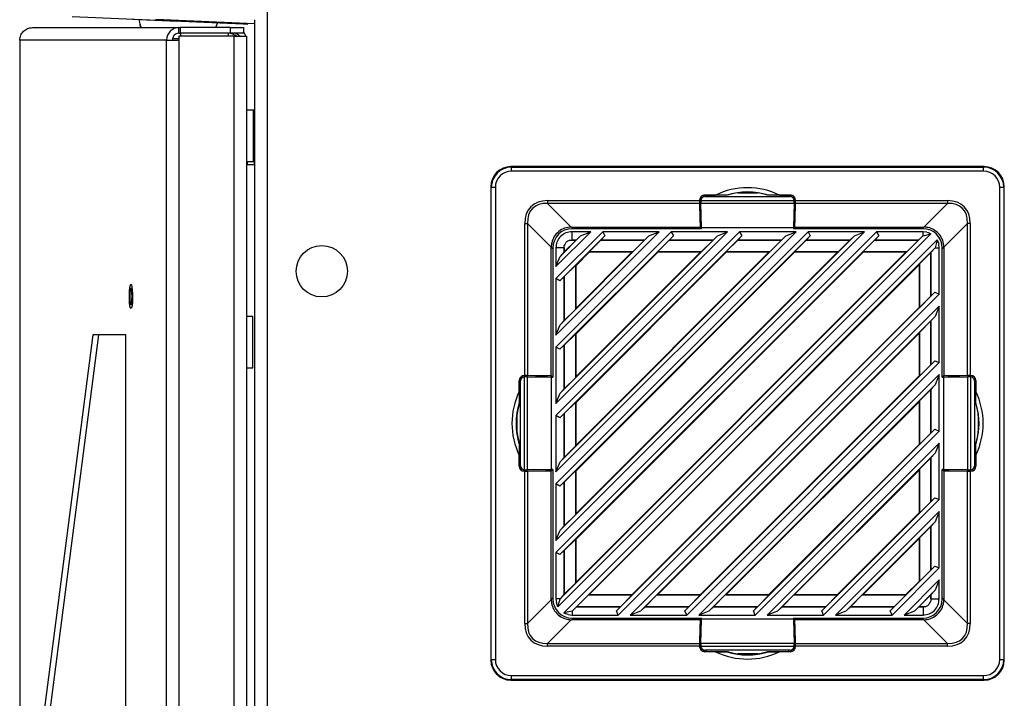
# Model space of a CAD drawing. Units: inches. Extents: x 4 to 268, y 4 to 172.
# Drawn here: x 151 to 161, y 103 to 109 of the extents above; entities that cross this region are included whole.
import ezdxf

# ---------------------------------------------------------------- set-up
doc = ezdxf.new("R2010")
doc.units = ezdxf.units.IN
doc.header["$LTSCALE"] = 16
doc.header["$MEASUREMENT"] = 0

msp = doc.modelspace()

# ---------------------------------------------------------------- linework, layer by layer
for p, q in [((153.3719, 111.9867), (153.3719, 44.4867)), ((153.1384, 109.3945), (151.4732, 109.4672)), ((152.1234, 109.4378), (151.9985, 109.4433)), ((152.1227, 109.4379), (152.1308, 109.3974)), ((152.1234, 109.4378), (152.1234, 109.4388)), ((152.498, 109.4215), (152.1234, 109.4378)), ((152.1234, 109.4378), (152.1315, 109.3975)), ((153.2508, 109.3996), (152.2891, 109.4416)), ((153.2508, 109.439), (153.2508, 109.3996)), ((151.0843, 109.3619), (152.5129, 109.3619)), ((152.1308, 109.3974), (152.1315, 109.3975)), ((152.498, 109.4215), (152.4981, 109.4225)), ((152.5108, 109.4209), (152.5109, 109.4219)), ((152.5129, 109.3068), (152.5129, 109.3619)), ((152.5129, 109.3619), (152.5249, 109.3619)), ((152.5249, 109.3619), (152.5249, 109.3068)), ((153.0168, 109.3619), (152.5249, 109.3619)), ((152.8733, 109.3619), (152.8856, 109.3979)), ((152.874, 109.3619), (152.8863, 109.3977)), ((152.8856, 109.3979), (152.8878, 109.4055)), ((152.8863, 109.3977), (152.8856, 109.3979)), ((152.8885, 109.4054), (152.8863, 109.3977)), ((153.0168, 109.3068), (153.0168, 109.3619)), ((153.0168, 109.3619), (153.1418, 109.3619)), ((153.1388, 109.4045), (153.1384, 109.3945)), ((153.1774, 109.3928), (153.1384, 109.3945)), ((153.1418, 109.3619), (153.1418, 109.3068)), ((153.1779, 109.4028), (153.1774, 109.3928)), ((153.2508, 109.3996), (153.2508, 44.4867)), ((152.5129, 109.2517), (152.4484, 109.2517)), ((152.5129, 109.3068), (152.5249, 109.3068)), ((152.5129, 109.2768), (152.5129, 109.2408)), ((153.0507, 109.2768), (152.5129, 109.2768)), ((153.0168, 109.3068), (152.5249, 109.3068)), ((152.5319, 109.2768), (152.5319, 109.3068)), ((152.9956, 109.2768), (152.9956, 109.3068)), ((153.1418, 109.3068), (153.0168, 109.3068)), ((153.0507, 47.197), (153.0507, 109.2768)), ((153.0507, 109.2768), (153.1718, 109.2768)), ((153.1718, 109.2768), (153.1718, 47.197)), ((150.9605, 109.2408), (150.9605, 47.233)), ((150.9616, 109.2408), (150.9605, 109.2408)), ((150.9616, 109.2408), (150.9616, 47.233)), ((152.3929, 109.2408), (150.9616, 109.2408)), ((152.3929, 109.2408), (152.5129, 109.2408)), ((152.3929, 47.233), (152.3929, 109.2408)), ((152.5129, 109.2408), (152.5129, 47.233)), ((153.2417, 108.5558), (153.1718, 108.5558)), ((153.2508, 108.5558), (153.2417, 108.5558)), ((153.2417, 108.5558), (153.2417, 108.0558)), ((153.2417, 108.3058), (153.2417, 108.5558)), ((153.2417, 108.0558), (153.2417, 108.3058)), ((153.1718, 108.0558), (153.2417, 108.0558)), ((153.1792, 108.0558), (153.1792, 108.0258)), ((153.1792, 108.0258), (153.2482, 108.0258)), ((153.2417, 108.0558), (153.2508, 108.0558)), ((153.2482, 108.0558), (153.2482, 108.0258)), ((155.7501, 108.0065), (155.7553, 108.0013)), ((160.3636, 108.0065), (155.7501, 108.0065)), ((155.7553, 107.962), (155.7553, 108.0013)), ((155.7553, 108.0013), (160.3584, 108.0013)), ((160.3584, 108.0013), (160.3636, 108.0065)), ((160.3584, 107.962), (160.3584, 108.0013)), ((160.3584, 107.962), (155.7553, 107.962)), ((155.5586, 107.8047), (155.5534, 107.8099)), ((155.5534, 107.8099), (155.5534, 103.1963)), ((160.5603, 107.8099), (160.555, 107.8047)), ((160.5603, 103.1963), (160.5603, 107.8099)), ((155.5586, 107.8047), (155.598, 107.8047)), ((155.5586, 103.2016), (155.5586, 107.8047)), ((155.598, 107.8047), (155.598, 103.2016)), ((157.6309, 107.7266), (157.6303, 107.7271)), ((157.6303, 107.7133), (157.6303, 107.7271)), ((157.6309, 107.7134), (157.6309, 107.7266)), ((157.6393, 107.729), (157.7455, 107.729)), ((157.6393, 107.729), (157.6407, 107.7276)), ((157.8586, 107.7276), (157.6407, 107.7276)), ((157.642, 107.7151), (158.4716, 107.7151)), ((157.8536, 107.7286), (157.7455, 107.729)), ((157.8586, 107.7276), (157.8536, 107.7286)), ((157.961, 107.7506), (158.1527, 107.7506)), ((158.2601, 107.7286), (158.2551, 107.7276)), ((158.473, 107.7276), (158.2551, 107.7276)), ((158.3682, 107.729), (158.2601, 107.7286)), ((158.3682, 107.729), (158.4744, 107.729)), ((158.473, 107.7276), (158.4744, 107.729)), ((158.4833, 107.7271), (158.4828, 107.7266)), ((158.4828, 107.7134), (158.4828, 107.7266)), ((158.4833, 107.7271), (158.4833, 107.7133)), ((160.5157, 103.2016), (160.5157, 107.8047)), ((160.5157, 107.8047), (160.555, 107.8047)), ((160.555, 107.8047), (160.555, 103.2016)), ((156.1074, 107.6753), (157.5901, 107.6753)), ((156.1074, 107.6753), (156.1074, 107.6474)), ((157.5903, 107.6474), (156.1074, 107.6474)), ((156.1074, 107.6474), (156.3374, 107.4174)), ((157.5901, 107.6798), (157.5901, 107.6753)), ((157.591, 107.6789), (157.5901, 107.6798)), ((157.5903, 107.6474), (157.5943, 107.4174)), ((157.591, 107.6794), (157.6028, 107.6794)), ((157.5947, 107.4657), (157.591, 107.6789)), ((157.6027, 107.6769), (158.511, 107.6769)), ((157.6027, 107.6769), (157.6027, 107.6757)), ((157.6029, 107.649), (158.5108, 107.649)), ((157.6072, 107.4131), (157.6029, 107.649)), ((158.5108, 107.649), (158.5065, 107.4131)), ((158.5227, 107.6794), (158.5108, 107.6794)), ((158.511, 107.6757), (158.511, 107.6769)), ((158.5227, 107.6789), (158.519, 107.4657)), ((158.5193, 107.4174), (158.5234, 107.6474)), ((158.5236, 107.6798), (158.5227, 107.6789)), ((160.0063, 107.6474), (158.5234, 107.6474)), ((158.5236, 107.6753), (158.5236, 107.6798)), ((158.5236, 107.6753), (160.0063, 107.6753)), ((159.7763, 107.4174), (160.0063, 107.6474)), ((160.0063, 107.6753), (160.0063, 107.6474)), ((155.8847, 105.9698), (155.8847, 107.4526)), ((155.8847, 107.4526), (155.9125, 107.4526)), ((155.9125, 107.4526), (155.9125, 105.9696)), ((156.1426, 107.2225), (155.9125, 107.4526)), ((157.6018, 107.448), (157.5947, 107.4657)), ((157.5947, 107.4657), (157.6062, 107.4657)), ((157.6018, 107.4011), (157.6018, 107.448)), ((157.6018, 107.448), (157.6065, 107.448)), ((158.5119, 107.448), (158.5071, 107.448)), ((158.519, 107.4657), (158.5075, 107.4657)), ((158.519, 107.4657), (158.5119, 107.448)), ((158.5119, 107.448), (158.5119, 107.4011)), ((160.2012, 107.4526), (159.9711, 107.2225)), ((160.229, 107.4526), (160.2012, 107.4526)), ((160.2012, 105.9696), (160.2012, 107.4526)), ((160.229, 107.4526), (160.229, 105.9698)), ((156.5279, 107.3715), (156.1884, 107.0321)), ((156.1884, 104.2449), (159.3151, 107.3715)), ((156.1884, 104.9124), (158.6475, 107.3715)), ((159.1979, 107.3715), (156.1884, 104.362)), ((156.1884, 105.5799), (157.98, 107.3715)), ((158.5304, 107.3715), (156.1884, 105.0296)), ((156.1884, 106.2474), (157.3125, 107.3715)), ((157.8629, 107.3715), (156.1884, 105.6971)), ((156.1884, 106.9149), (156.645, 107.3715)), ((157.1954, 107.3715), (156.1884, 106.3646)), ((159.8452, 107.3513), (156.2086, 103.7147)), ((159.3364, 107.3322), (156.2277, 104.2235)), ((158.6689, 107.3322), (156.2277, 104.891)), ((158.0014, 107.3322), (156.2277, 105.5585)), ((157.3339, 107.3322), (156.2277, 106.2261)), ((156.6664, 107.3322), (156.2277, 106.8936)), ((156.2296, 103.7939), (159.766, 107.3304)), ((156.2296, 104.4614), (159.0985, 107.3304)), ((156.2296, 105.1289), (158.431, 107.3304)), ((156.2296, 105.7965), (157.7635, 107.3304)), ((156.2296, 106.464), (157.096, 107.3304)), ((156.2296, 107.1315), (156.4285, 107.3304)), ((156.3392, 107.4174), (157.5943, 107.4174)), ((156.3392, 107.4174), (156.3555, 107.4011)), ((157.6072, 107.4011), (156.3457, 107.4011)), ((156.5279, 107.3715), (156.3457, 107.3715)), ((156.3457, 107.2898), (156.3457, 107.3715)), ((156.3854, 107.2898), (156.4285, 107.3304)), ((156.4285, 107.3304), (156.5279, 107.3715)), ((156.6664, 107.3322), (156.6266, 107.2898)), ((157.1954, 107.3715), (156.645, 107.3715)), ((156.645, 107.3715), (156.6664, 107.3322)), ((157.0529, 107.2898), (157.096, 107.3304)), ((157.096, 107.3304), (157.1954, 107.3715)), ((157.3339, 107.3322), (157.2941, 107.2898)), ((157.8629, 107.3715), (157.3125, 107.3715)), ((157.3125, 107.3715), (157.3339, 107.3322)), ((157.5943, 107.4174), (157.6009, 107.4011)), ((157.6072, 107.4131), (158.5065, 107.4131)), ((157.6072, 107.4011), (157.6072, 107.4131)), ((157.7204, 107.2898), (157.7635, 107.3304)), ((157.7635, 107.3304), (157.8629, 107.3715)), ((158.0014, 107.3322), (157.9616, 107.2898)), ((158.5304, 107.3715), (157.98, 107.3715)), ((157.98, 107.3715), (158.0014, 107.3322)), ((158.3879, 107.2898), (158.431, 107.3304)), ((158.431, 107.3304), (158.5304, 107.3715)), ((158.5065, 107.4131), (158.5065, 107.4011)), ((159.768, 107.4011), (158.5065, 107.4011)), ((158.5128, 107.4011), (158.5193, 107.4174)), ((158.5193, 107.4174), (159.7745, 107.4174)), ((158.6689, 107.3322), (158.6291, 107.2898)), ((159.1979, 107.3715), (158.6475, 107.3715)), ((158.6475, 107.3715), (158.6689, 107.3322)), ((159.0554, 107.2898), (159.0985, 107.3304)), ((159.0985, 107.3304), (159.1979, 107.3715)), ((159.3364, 107.3322), (159.2966, 107.2898)), ((159.768, 107.3715), (159.3151, 107.3715)), ((159.3151, 107.3715), (159.3364, 107.3322)), ((159.7229, 107.2898), (159.766, 107.3304)), ((159.7581, 107.4011), (159.7745, 107.4174)), ((159.766, 107.3304), (159.768, 107.3312)), ((159.8052, 107.3671), (159.768, 107.3715)), ((159.768, 107.3312), (159.768, 107.3715)), ((159.768, 107.3312), (159.8452, 107.3513)), ((156.2668, 103.6558), (159.9041, 107.2931)), ((156.2701, 107.2142), (156.2703, 107.2362)), ((156.3855, 107.2897), (156.2703, 107.1745)), ((156.2703, 107.1745), (156.2703, 107.2362)), ((156.3237, 107.2897), (156.3457, 107.2898)), ((156.3237, 107.2897), (156.3855, 107.2897)), ((156.3854, 107.2898), (156.3457, 107.2898)), ((156.3855, 107.2897), (156.3854, 107.2898)), ((156.515, 107.1784), (156.6263, 107.2897)), ((156.6266, 107.2898), (156.6263, 107.2897)), ((156.6263, 107.2897), (157.053, 107.2897)), ((157.0529, 107.2898), (156.6266, 107.2898)), ((157.053, 107.2897), (156.9417, 107.1784)), ((157.053, 107.2897), (157.0529, 107.2898)), ((157.1826, 107.1784), (157.2938, 107.2897)), ((157.2941, 107.2898), (157.2938, 107.2897)), ((157.2938, 107.2897), (157.7205, 107.2897)), ((157.7204, 107.2898), (157.2941, 107.2898)), ((157.7205, 107.2897), (157.6092, 107.1784)), ((157.7205, 107.2897), (157.7204, 107.2898)), ((157.8501, 107.1784), (157.9613, 107.2897)), ((157.9616, 107.2898), (157.9613, 107.2897)), ((157.9613, 107.2897), (158.388, 107.2897)), ((158.3879, 107.2898), (157.9616, 107.2898)), ((158.388, 107.2897), (158.2767, 107.1784)), ((158.388, 107.2897), (158.3879, 107.2898)), ((158.5176, 107.1784), (158.6288, 107.2897)), ((158.6291, 107.2898), (158.6288, 107.2897)), ((158.6288, 107.2897), (159.0555, 107.2897)), ((159.0554, 107.2898), (158.6291, 107.2898)), ((159.0555, 107.2897), (158.9443, 107.1784)), ((159.0555, 107.2897), (159.0554, 107.2898)), ((159.1851, 107.1784), (159.2963, 107.2897)), ((159.2966, 107.2898), (159.2963, 107.2897)), ((159.2963, 107.2897), (159.723, 107.2897)), ((159.7229, 107.2898), (159.2966, 107.2898)), ((159.723, 107.2897), (159.6118, 107.1784)), ((159.723, 107.2897), (159.7229, 107.2898)), ((159.9041, 107.2931), (159.886, 107.2142)), ((159.9253, 107.2142), (159.9208, 107.2515)), ((156.1425, 105.9656), (156.1425, 107.2207)), ((156.1589, 107.2044), (156.1425, 107.2207)), ((156.1589, 107.2142), (156.1589, 105.9528)), ((156.1884, 107.2142), (156.1884, 107.0321)), ((156.2701, 107.2142), (156.1884, 107.2142)), ((156.2701, 107.1745), (156.2296, 107.1315)), ((156.2701, 107.2142), (156.2701, 107.1745)), ((156.2701, 107.1745), (156.2703, 107.1745)), ((159.886, 107.2142), (156.3457, 103.674)), ((156.3849, 104.3734), (159.1865, 107.175)), ((156.3849, 105.7085), (157.8515, 107.175)), ((156.3849, 105.041), (158.519, 107.175)), ((156.3849, 106.376), (157.184, 107.175)), ((156.3849, 107.0435), (156.5165, 107.175)), ((156.3849, 103.9565), (159.6035, 107.175)), ((156.3849, 104.624), (158.936, 107.175)), ((156.3849, 105.2915), (158.2684, 107.175)), ((156.3849, 105.959), (157.6009, 107.175)), ((156.3849, 106.6265), (156.9334, 107.175)), ((156.5165, 107.175), (156.515, 107.1784)), ((156.515, 107.1784), (156.9417, 107.1784)), ((156.5165, 107.175), (156.9334, 107.175)), ((156.9417, 107.1784), (156.9334, 107.175)), ((157.184, 107.175), (157.1826, 107.1784)), ((157.1826, 107.1784), (157.6092, 107.1784)), ((157.184, 107.175), (157.6009, 107.175)), ((157.6092, 107.1784), (157.6009, 107.175)), ((157.8515, 107.175), (157.8501, 107.1784)), ((157.8501, 107.1784), (158.2767, 107.1784)), ((157.8515, 107.175), (158.2684, 107.175)), ((158.2767, 107.1784), (158.2684, 107.175)), ((158.519, 107.175), (158.5176, 107.1784)), ((158.5176, 107.1784), (158.9443, 107.1784)), ((158.519, 107.175), (158.936, 107.175)), ((158.9443, 107.1784), (158.936, 107.175)), ((159.1865, 107.175), (159.1851, 107.1784)), ((159.1851, 107.1784), (159.6118, 107.1784)), ((159.1865, 107.175), (159.6035, 107.175)), ((159.6118, 107.1784), (159.6035, 107.175)), ((159.7322, 107.058), (159.8434, 107.1693)), ((159.8435, 107.1692), (159.8434, 107.1693)), ((159.8434, 107.1693), (159.8434, 106.7426)), ((159.886, 107.2142), (159.8435, 107.1692)), ((159.8435, 106.7429), (159.8435, 107.1692)), ((159.886, 107.2142), (159.9253, 107.2142)), ((159.886, 107.2142), (159.886, 107.2142)), ((159.9253, 106.7639), (159.9253, 107.2142)), ((159.9711, 107.2207), (159.9548, 107.2044)), ((159.9548, 105.9528), (159.9548, 107.2142)), ((159.9711, 107.2207), (159.9711, 105.9656)), ((156.1884, 107.0321), (156.2296, 107.1315)), ((156.2703, 106.9337), (156.3815, 107.0449)), ((156.3815, 107.0449), (156.3849, 107.0435)), ((156.3815, 106.6182), (156.3815, 107.0449)), ((156.3849, 106.6265), (156.3849, 107.0435)), ((156.5102, 103.8312), (159.7287, 107.0497)), ((159.7287, 107.0497), (159.7322, 107.058)), ((159.7287, 107.0497), (159.7287, 106.6328)), ((159.7322, 107.058), (159.7322, 106.6313)), ((156.1884, 106.9149), (156.1884, 106.3646)), ((156.2277, 106.8936), (156.1884, 106.9149)), ((156.2277, 106.8936), (156.2701, 106.9334)), ((156.2703, 106.9337), (156.2701, 106.9334)), ((156.2701, 106.9334), (156.2701, 106.507)), ((156.2703, 106.507), (156.2703, 106.9337)), ((156.779, 103.6758), (159.8841, 106.781)), ((159.9253, 106.7639), (156.796, 103.6347)), ((159.8435, 106.7429), (159.8841, 106.781)), ((159.8841, 106.781), (159.9253, 106.7639)), ((159.8434, 106.7426), (159.7322, 106.6313)), ((159.8434, 106.7426), (159.8435, 106.7429)), ((156.3815, 106.6182), (156.2703, 106.507)), ((156.3849, 106.6265), (156.3815, 106.6182)), ((156.9132, 103.6347), (159.9253, 106.6468)), ((156.9272, 103.8312), (159.7287, 106.6328)), ((159.7322, 106.6313), (159.7287, 106.6328)), ((159.9253, 106.6468), (159.886, 106.5467)), ((159.9253, 106.0964), (159.9253, 106.6468)), ((153.2343, 106.5457), (153.1718, 106.5457)), ((153.2343, 106.2957), (153.2343, 106.5457)), ((156.1884, 106.3646), (156.2296, 106.464)), ((156.2701, 106.507), (156.2296, 106.464)), ((156.2701, 106.507), (156.2703, 106.507)), ((159.886, 106.5467), (157.0132, 103.674)), ((159.7322, 106.3905), (159.8434, 106.5018)), ((159.8435, 106.5017), (159.8434, 106.5018)), ((159.8434, 106.5018), (159.8434, 106.0751)), ((159.886, 106.5467), (159.8435, 106.5017)), ((159.8435, 106.0754), (159.8435, 106.5017)), ((151.6729, 106.3658), (151.1455, 102.2907)), ((151.7275, 106.3658), (151.2002, 102.2907)), ((151.9964, 106.3658), (151.6729, 106.3658)), ((151.9964, 85.5119), (151.9964, 106.3658)), ((156.2703, 106.2662), (156.3815, 106.3774)), ((156.3815, 106.3774), (156.3849, 106.376)), ((156.3815, 105.9507), (156.3815, 106.3774)), ((156.3849, 105.959), (156.3849, 106.376)), ((157.1777, 103.8312), (159.7287, 106.3822)), ((159.7287, 106.3822), (159.7322, 106.3905)), ((159.7287, 106.3822), (159.7287, 105.9653)), ((159.7322, 106.3905), (159.7322, 105.9638)), ((153.2343, 106.0457), (153.2343, 106.2957)), ((156.1884, 106.2474), (156.1884, 105.6971)), ((156.2277, 106.2261), (156.1884, 106.2474)), ((156.2277, 106.2261), (156.2701, 106.2658)), ((156.2703, 106.2662), (156.2701, 106.2658)), ((156.2701, 106.2658), (156.2701, 105.8395)), ((156.2703, 105.8395), (156.2703, 106.2662)), ((157.4465, 103.6758), (159.8841, 106.1135)), ((159.9253, 106.0964), (157.4635, 103.6347)), ((159.8435, 106.0754), (159.8841, 106.1135)), ((159.8841, 106.1135), (159.9253, 106.0964)), ((153.1718, 106.0457), (153.2343, 106.0457)), ((159.8434, 106.0751), (159.7322, 105.9638)), ((159.8434, 106.0751), (159.8435, 106.0754)), ((155.831, 105.8145), (155.831, 105.9206)), ((155.8323, 105.9192), (155.831, 105.9206)), ((155.8323, 105.9192), (155.8323, 105.7013)), ((155.8328, 105.9296), (155.8333, 105.9291)), ((155.8328, 105.9296), (155.8467, 105.9296)), ((155.8333, 105.9291), (155.8465, 105.9291)), ((155.8449, 105.0883), (155.8449, 105.9179)), ((155.8847, 105.9698), (155.8802, 105.9698)), ((155.8802, 105.9698), (155.881, 105.969)), ((155.8806, 105.969), (155.8806, 105.9571)), ((155.881, 105.969), (156.0942, 105.9652)), ((155.8831, 105.0489), (155.8831, 105.9573)), ((155.8843, 105.9573), (155.8831, 105.9573)), ((155.9109, 105.0492), (155.9109, 105.9571)), ((155.9109, 105.9571), (156.1468, 105.9528)), ((156.1425, 105.9656), (155.9125, 105.9696)), ((156.0942, 105.9652), (156.112, 105.9581)), ((156.0942, 105.9652), (156.0942, 105.9537)), ((156.112, 105.9581), (156.1589, 105.9581)), ((156.112, 105.9581), (156.112, 105.9534)), ((156.1589, 105.9591), (156.1425, 105.9656)), ((156.1468, 105.0534), (156.1468, 105.9528)), ((156.1468, 105.9528), (156.1589, 105.9528)), ((156.3815, 105.9507), (156.2703, 105.8395)), ((156.3849, 105.959), (156.3815, 105.9507)), ((157.5807, 103.6347), (159.9253, 105.9793)), ((157.5947, 103.8312), (159.7287, 105.9653)), ((159.7322, 105.9638), (159.7287, 105.9653)), ((159.9253, 105.9793), (159.886, 105.8792)), ((159.9253, 105.4289), (159.9253, 105.9793)), ((159.9711, 105.9656), (159.9548, 105.9591)), ((159.9548, 105.9581), (160.0017, 105.9581)), ((159.9548, 105.9528), (159.9668, 105.9528)), ((159.9668, 105.9528), (160.2028, 105.9571)), ((159.9668, 105.9528), (159.9668, 105.0534)), ((160.2012, 105.9696), (159.9711, 105.9656)), ((160.0017, 105.9581), (160.0195, 105.9652)), ((160.0017, 105.9581), (160.0017, 105.9534)), ((160.0195, 105.9652), (160.2326, 105.969)), ((160.0195, 105.9652), (160.0195, 105.9537)), ((160.2028, 105.9571), (160.2028, 105.0492)), ((160.2335, 105.9698), (160.229, 105.9698)), ((160.2306, 105.9573), (160.2294, 105.9573)), ((160.2306, 105.9573), (160.2306, 105.0489)), ((160.2326, 105.969), (160.2335, 105.9698)), ((160.2331, 105.969), (160.2331, 105.9571)), ((160.267, 105.9296), (160.2809, 105.9296)), ((160.2672, 105.9291), (160.2803, 105.9291)), ((160.2688, 105.9179), (160.2688, 105.0883)), ((160.2803, 105.9291), (160.2809, 105.9296)), ((160.2827, 105.9206), (160.2813, 105.9192)), ((160.2813, 105.7013), (160.2813, 105.9192)), ((160.2827, 105.9206), (160.2827, 105.8145)), ((155.831, 105.8145), (155.8314, 105.7064)), ((156.1884, 105.6971), (156.2296, 105.7965)), ((156.2701, 105.8395), (156.2296, 105.7965)), ((156.2701, 105.8395), (156.2703, 105.8395)), ((159.886, 105.8792), (157.6807, 103.674)), ((159.7322, 105.723), (159.8434, 105.8342)), ((159.8435, 105.8342), (159.8434, 105.8342)), ((159.8434, 105.8342), (159.8434, 105.4076)), ((159.886, 105.8792), (159.8435, 105.8342)), ((159.8435, 105.4079), (159.8435, 105.8342)), ((160.2823, 105.7064), (160.2827, 105.8145)), ((155.8314, 105.7064), (155.8323, 105.7013)), ((156.2703, 105.5987), (156.3815, 105.7099)), ((156.3815, 105.7099), (156.3849, 105.7085)), ((156.3815, 105.2832), (156.3815, 105.7099)), ((156.3849, 105.2915), (156.3849, 105.7085)), ((157.8452, 103.8312), (159.7287, 105.7147)), ((159.7287, 105.7147), (159.7322, 105.723)), ((159.7287, 105.7147), (159.7287, 105.2978)), ((159.7322, 105.723), (159.7322, 105.2963)), ((160.2813, 105.7013), (160.2823, 105.7064)), ((155.8093, 105.4073), (155.8093, 105.599)), ((156.2277, 105.5585), (156.2701, 105.5983)), ((156.2703, 105.5987), (156.2701, 105.5983)), ((156.2701, 105.5983), (156.2701, 105.172)), ((156.2703, 105.172), (156.2703, 105.5987)), ((160.3044, 105.599), (160.3044, 105.4073)), ((156.1884, 105.5799), (156.1884, 105.0296)), ((156.2277, 105.5585), (156.1884, 105.5799)), ((158.114, 103.6758), (159.8841, 105.4459)), ((159.9253, 105.4289), (158.1311, 103.6347)), ((159.8434, 105.4076), (159.7322, 105.2963)), ((159.8434, 105.4076), (159.8435, 105.4079)), ((159.8435, 105.4079), (159.8841, 105.4459)), ((159.8841, 105.4459), (159.9253, 105.4289)), ((158.2482, 103.6347), (159.9253, 105.3117)), ((159.9253, 105.3117), (159.886, 105.2117)), ((159.9253, 104.7614), (159.9253, 105.3117)), ((155.8314, 105.2999), (155.831, 105.1917)), ((155.8323, 105.3049), (155.8314, 105.2999)), ((155.8323, 105.3049), (155.8323, 105.087)), ((156.3815, 105.2832), (156.2703, 105.172)), ((156.3849, 105.2915), (156.3815, 105.2832)), ((158.2622, 103.8312), (159.7287, 105.2978)), ((159.7322, 105.2963), (159.7287, 105.2978)), ((160.2813, 105.087), (160.2813, 105.3049)), ((160.2823, 105.2999), (160.2813, 105.3049)), ((160.2827, 105.1917), (160.2823, 105.2999)), ((155.831, 105.0856), (155.831, 105.1917)), ((156.1884, 105.0296), (156.2296, 105.1289)), ((156.2701, 105.172), (156.2296, 105.1289)), ((156.2701, 105.172), (156.2703, 105.172)), ((159.886, 105.2117), (158.3482, 103.674)), ((159.7322, 105.0555), (159.8434, 105.1667)), ((159.8435, 105.1667), (159.8434, 105.1667)), ((159.8434, 105.1667), (159.8434, 104.7401)), ((159.886, 105.2117), (159.8435, 105.1667)), ((159.8435, 104.7404), (159.8435, 105.1667)), ((160.2827, 105.1917), (160.2827, 105.0856)), ((155.831, 105.0856), (155.8323, 105.087)), ((155.8333, 105.0771), (155.8328, 105.0766)), ((155.8467, 105.0766), (155.8328, 105.0766)), ((155.8465, 105.0771), (155.8333, 105.0771)), ((155.881, 105.0373), (155.8802, 105.0364)), ((155.8802, 105.0364), (155.8847, 105.0364)), ((155.8806, 105.0372), (155.8806, 105.0491)), ((156.0942, 105.041), (155.881, 105.0373)), ((155.8831, 105.0489), (155.8843, 105.0489)), ((155.8847, 103.5536), (155.8847, 105.0364)), ((156.1468, 105.0534), (155.9109, 105.0492)), ((155.9125, 105.0366), (156.1425, 105.0406)), ((155.9125, 105.0366), (155.9125, 103.5536)), ((156.0942, 105.041), (156.0942, 105.0525)), ((156.112, 105.0481), (156.0942, 105.041)), ((156.112, 105.0481), (156.112, 105.0528)), ((156.1589, 105.0481), (156.112, 105.0481)), ((156.1425, 105.0406), (156.1589, 105.0471)), ((156.1425, 103.7855), (156.1425, 105.0406)), ((156.1589, 105.0535), (156.1468, 105.0534)), ((156.1589, 105.0535), (156.1589, 103.792)), ((156.2703, 104.9311), (156.3815, 105.0424)), ((156.3815, 105.0424), (156.3849, 105.041)), ((156.3815, 104.6157), (156.3815, 105.0424)), ((156.3849, 104.624), (156.3849, 105.041)), ((158.5127, 103.8312), (159.7287, 105.0472)), ((159.7287, 105.0472), (159.7322, 105.0555)), ((159.7287, 105.0472), (159.7287, 104.6302)), ((159.7322, 105.0555), (159.7322, 104.6288)), ((159.9548, 103.792), (159.9548, 105.0535)), ((159.9668, 105.0534), (159.9548, 105.0535)), ((160.0017, 105.0481), (159.9548, 105.0481)), ((159.9548, 105.0471), (159.9711, 105.0406)), ((160.2028, 105.0492), (159.9668, 105.0534)), ((159.9711, 105.0406), (160.2012, 105.0366)), ((159.9711, 105.0406), (159.9711, 103.7855)), ((160.0017, 105.0481), (160.0017, 105.0528)), ((160.0195, 105.041), (160.0017, 105.0481)), ((160.0195, 105.041), (160.0195, 105.0525)), ((160.2326, 105.0373), (160.0195, 105.041)), ((160.2012, 103.5536), (160.2012, 105.0366)), ((160.229, 105.0364), (160.229, 103.5536)), ((160.229, 105.0364), (160.2335, 105.0364)), ((160.2294, 105.0489), (160.2306, 105.0489)), ((160.2335, 105.0364), (160.2326, 105.0373)), ((160.2331, 105.0372), (160.2331, 105.0491)), ((160.2809, 105.0766), (160.267, 105.0766)), ((160.2672, 105.0771), (160.2803, 105.0771)), ((160.2809, 105.0766), (160.2803, 105.0771)), ((160.2813, 105.087), (160.2827, 105.0856)), ((156.2277, 104.891), (156.2701, 104.9308)), ((156.2703, 104.9311), (156.2701, 104.9308)), ((156.2701, 104.9308), (156.2701, 104.5045)), ((156.2703, 104.5045), (156.2703, 104.9311)), ((156.1884, 104.9124), (156.1884, 104.362)), ((156.2277, 104.891), (156.1884, 104.9124)), ((158.7815, 103.6758), (159.8841, 104.7784)), ((159.9253, 104.7614), (158.7986, 103.6347)), ((159.8434, 104.7401), (159.7322, 104.6288)), ((159.8434, 104.7401), (159.8435, 104.7404)), ((159.8435, 104.7404), (159.8841, 104.7784)), ((159.8841, 104.7784), (159.9253, 104.7614)), ((158.9157, 103.6347), (159.9253, 104.6442)), ((159.9253, 104.6442), (159.886, 104.5442)), ((159.9253, 104.0939), (159.9253, 104.6442)), ((156.3815, 104.6157), (156.2703, 104.5045)), ((156.3849, 104.624), (156.3815, 104.6157)), ((158.9297, 103.8312), (159.7287, 104.6302)), ((159.886, 104.5442), (159.0157, 103.674)), ((159.7322, 104.6288), (159.7287, 104.6302)), ((159.886, 104.5442), (159.8435, 104.4992)), ((156.1884, 104.362), (156.2296, 104.4614)), ((156.2701, 104.5045), (156.2296, 104.4614)), ((156.2701, 104.5045), (156.2703, 104.5045)), ((159.7322, 104.388), (159.8434, 104.4992)), ((159.8435, 104.4992), (159.8434, 104.4992)), ((159.8434, 104.4992), (159.8434, 104.0725)), ((159.8435, 104.0729), (159.8435, 104.4992)), ((156.2703, 104.2636), (156.3815, 104.3749)), ((156.3815, 104.3749), (156.3849, 104.3734)), ((156.3815, 103.9482), (156.3815, 104.3749)), ((156.3849, 103.9565), (156.3849, 104.3734)), ((159.1803, 103.8312), (159.7287, 104.3797)), ((159.7287, 104.3797), (159.7322, 104.388)), ((159.7287, 104.3797), (159.7287, 103.9627)), ((159.7322, 104.388), (159.7322, 103.9613)), ((156.2277, 104.2235), (156.2701, 104.2633)), ((156.2703, 104.2636), (156.2701, 104.2633)), ((156.2701, 104.2633), (156.2701, 103.837)), ((156.2703, 103.8369), (156.2703, 104.2636)), ((156.1884, 104.2449), (156.1884, 103.792)), ((156.2277, 104.2235), (156.1884, 104.2449)), ((159.449, 103.6758), (159.8841, 104.1109)), ((159.9253, 104.0939), (159.4661, 103.6347)), ((159.8434, 104.0725), (159.7322, 103.9613)), ((159.8434, 104.0725), (159.8435, 104.0729)), ((159.8435, 104.0729), (159.8841, 104.1109)), ((159.8841, 104.1109), (159.9253, 104.0939)), ((159.5832, 103.6347), (159.9253, 103.9767)), ((159.9253, 103.9767), (159.886, 103.8767)), ((159.9253, 103.792), (159.9253, 103.9767)), ((156.3815, 103.9482), (156.2703, 103.8369)), ((156.3849, 103.9565), (156.3815, 103.9482)), ((159.5972, 103.8312), (159.7287, 103.9627)), ((159.886, 103.8767), (159.6833, 103.674)), ((159.7322, 103.9613), (159.7287, 103.9627)), ((159.886, 103.8767), (159.8435, 103.8317)), ((155.9125, 103.5536), (156.1426, 103.7837)), ((156.1425, 103.7855), (156.1589, 103.8018)), ((156.1884, 103.792), (156.1928, 103.7547)), ((156.2288, 103.792), (156.1884, 103.792)), ((156.2086, 103.7147), (156.2288, 103.792)), ((156.2288, 103.792), (156.2296, 103.7939)), ((156.2701, 103.837), (156.2296, 103.7939)), ((156.2701, 103.837), (156.2703, 103.8369)), ((156.3907, 103.7165), (156.5019, 103.8278)), ((156.5019, 103.8278), (156.5102, 103.8312)), ((156.9286, 103.8278), (156.5019, 103.8278)), ((156.9272, 103.8312), (156.5102, 103.8312)), ((156.9286, 103.8278), (156.8174, 103.7165)), ((156.9272, 103.8312), (156.9286, 103.8278)), ((157.0582, 103.7165), (157.1694, 103.8278)), ((157.1694, 103.8278), (157.1777, 103.8312)), ((157.5961, 103.8278), (157.1694, 103.8278)), ((157.5947, 103.8312), (157.1777, 103.8312)), ((157.5961, 103.8278), (157.4849, 103.7165)), ((157.5947, 103.8312), (157.5961, 103.8278)), ((157.7257, 103.7165), (157.8369, 103.8278)), ((157.8369, 103.8278), (157.8452, 103.8312)), ((158.2636, 103.8278), (157.8369, 103.8278)), ((158.2622, 103.8312), (157.8452, 103.8312)), ((158.2636, 103.8278), (158.1524, 103.7165)), ((158.2622, 103.8312), (158.2636, 103.8278)), ((158.3932, 103.7165), (158.5044, 103.8278)), ((158.5044, 103.8278), (158.5127, 103.8312)), ((158.9311, 103.8278), (158.5044, 103.8278)), ((158.9297, 103.8312), (158.5127, 103.8312)), ((158.9311, 103.8278), (158.8199, 103.7165)), ((158.9297, 103.8312), (158.9311, 103.8278)), ((159.0607, 103.7165), (159.172, 103.8278)), ((159.172, 103.8278), (159.1803, 103.8312)), ((159.5986, 103.8278), (159.172, 103.8278)), ((159.5972, 103.8312), (159.1803, 103.8312)), ((159.5986, 103.8278), (159.4874, 103.7165)), ((159.5972, 103.8312), (159.5986, 103.8278)), ((159.7282, 103.7165), (159.8434, 103.8317)), ((159.8435, 103.8317), (159.8434, 103.8317)), ((159.8434, 103.8317), (159.8434, 103.77)), ((159.8435, 103.792), (159.8434, 103.77)), ((159.8435, 103.792), (159.8435, 103.8317)), ((159.8435, 103.792), (159.9253, 103.792)), ((159.9548, 103.8018), (159.9711, 103.7855)), ((159.9711, 103.7837), (160.2012, 103.5536)), ((156.3457, 103.674), (156.3907, 103.7164)), ((156.3907, 103.7165), (156.3907, 103.7164)), ((156.8174, 103.7165), (156.3907, 103.7165)), ((156.3907, 103.7164), (156.8171, 103.7164)), ((156.8171, 103.7164), (156.779, 103.6758)), ((156.8171, 103.7164), (156.8174, 103.7165)), ((157.0132, 103.674), (157.0582, 103.7164)), ((157.0582, 103.7165), (157.0582, 103.7164)), ((157.4849, 103.7165), (157.0582, 103.7165)), ((157.0582, 103.7164), (157.4846, 103.7164)), ((157.4846, 103.7164), (157.4465, 103.6758)), ((157.4846, 103.7164), (157.4849, 103.7165)), ((157.6807, 103.674), (157.7258, 103.7164)), ((157.7257, 103.7165), (157.7258, 103.7164)), ((158.1524, 103.7165), (157.7257, 103.7165)), ((157.7258, 103.7164), (158.1521, 103.7164)), ((158.1521, 103.7164), (158.114, 103.6758)), ((158.1521, 103.7164), (158.1524, 103.7165)), ((158.3482, 103.674), (158.3933, 103.7164)), ((158.3932, 103.7165), (158.3933, 103.7164)), ((158.8199, 103.7165), (158.3932, 103.7165)), ((158.3933, 103.7164), (158.8196, 103.7164)), ((158.8196, 103.7164), (158.7815, 103.6758)), ((158.8196, 103.7164), (158.8199, 103.7165)), ((159.0157, 103.674), (159.0608, 103.7164)), ((159.0607, 103.7165), (159.0608, 103.7164)), ((159.4874, 103.7165), (159.0607, 103.7165)), ((159.0608, 103.7164), (159.4871, 103.7164)), ((159.4871, 103.7164), (159.449, 103.6758)), ((159.4871, 103.7164), (159.4874, 103.7165)), ((159.6833, 103.674), (159.7283, 103.7164)), ((159.7282, 103.7165), (159.7283, 103.7164)), ((159.79, 103.7165), (159.7282, 103.7165)), ((159.7283, 103.7164), (159.768, 103.7164)), ((159.79, 103.7165), (159.768, 103.7164)), ((159.768, 103.7164), (159.768, 103.6347)), ((156.3374, 103.5888), (156.1074, 103.3588)), ((156.3457, 103.674), (156.2668, 103.6558)), ((156.3084, 103.6391), (156.3457, 103.6347)), ((156.3555, 103.6051), (156.3392, 103.5888)), ((157.5943, 103.5888), (156.3392, 103.5888)), ((156.3457, 103.674), (156.3457, 103.6347)), ((156.3457, 103.674), (156.3457, 103.674)), ((156.3457, 103.6347), (156.796, 103.6347)), ((156.3457, 103.6051), (157.6072, 103.6051)), ((156.796, 103.6347), (156.779, 103.6758)), ((157.0132, 103.674), (156.9132, 103.6347)), ((156.9132, 103.6347), (157.4635, 103.6347)), ((157.4635, 103.6347), (157.4465, 103.6758)), ((157.6807, 103.674), (157.5807, 103.6347)), ((157.5807, 103.6347), (158.1311, 103.6347)), ((157.5943, 103.5888), (157.5903, 103.3588)), ((157.6009, 103.6051), (157.5943, 103.5888)), ((157.6018, 103.5582), (157.6018, 103.6051)), ((157.6029, 103.3572), (157.6072, 103.5931)), ((157.6072, 103.5931), (157.6072, 103.6051)), ((158.5065, 103.5931), (157.6072, 103.5931)), ((158.1311, 103.6347), (158.114, 103.6758)), ((158.3482, 103.674), (158.2482, 103.6347)), ((158.2482, 103.6347), (158.7986, 103.6347)), ((158.5065, 103.6051), (159.768, 103.6051)), ((158.5065, 103.6051), (158.5065, 103.5931)), ((158.5065, 103.5931), (158.5108, 103.3572)), ((158.5119, 103.6051), (158.5119, 103.5582)), ((158.5193, 103.5888), (158.5128, 103.6051)), ((158.5234, 103.3588), (158.5193, 103.5888)), ((159.7745, 103.5888), (158.5193, 103.5888)), ((158.7986, 103.6347), (158.7815, 103.6758)), ((159.0157, 103.674), (158.9157, 103.6347)), ((158.9157, 103.6347), (159.4661, 103.6347)), ((159.4661, 103.6347), (159.449, 103.6758)), ((159.6833, 103.674), (159.5832, 103.6347)), ((159.5832, 103.6347), (159.768, 103.6347)), ((159.7745, 103.5888), (159.7581, 103.6051)), ((160.0063, 103.3588), (159.7763, 103.5888)), ((155.8847, 103.5536), (155.9125, 103.5536)), ((157.591, 103.3273), (157.5947, 103.5405)), ((157.5947, 103.5405), (157.6018, 103.5582)), ((157.5947, 103.5405), (157.6062, 103.5405)), ((157.6018, 103.5582), (157.6065, 103.5582)), ((158.5119, 103.5582), (158.5071, 103.5582)), ((158.519, 103.5405), (158.5075, 103.5405)), ((158.5119, 103.5582), (158.519, 103.5405)), ((158.519, 103.5405), (158.5227, 103.3273)), ((160.229, 103.5536), (160.2012, 103.5536)), ((156.1074, 103.3309), (156.1074, 103.3588)), ((156.1074, 103.3588), (157.5903, 103.3588)), ((157.5901, 103.3309), (156.1074, 103.3309)), ((157.5901, 103.3309), (157.5901, 103.3264)), ((157.5901, 103.3264), (157.591, 103.3273)), ((157.591, 103.3269), (157.6028, 103.3269)), ((157.6027, 103.3306), (157.6027, 103.3293)), ((158.511, 103.3293), (157.6027, 103.3293)), ((158.5108, 103.3572), (157.6029, 103.3572)), ((158.5227, 103.3269), (158.5108, 103.3269)), ((158.511, 103.3293), (158.511, 103.3306)), ((158.5227, 103.3273), (158.5236, 103.3264)), ((158.5234, 103.3588), (160.0063, 103.3588)), ((158.5236, 103.3264), (158.5236, 103.3309)), ((160.0063, 103.3309), (158.5236, 103.3309)), ((160.0063, 103.3309), (160.0063, 103.3588)), ((155.5534, 103.1963), (155.5586, 103.2016)), ((155.5586, 103.2016), (155.598, 103.2016)), ((157.6303, 103.2791), (157.6303, 103.2929)), ((157.6303, 103.2791), (157.6309, 103.2796)), ((157.6309, 103.2928), (157.6309, 103.2796)), ((157.6407, 103.2786), (157.6393, 103.2772)), ((157.7455, 103.2772), (157.6393, 103.2772)), ((157.6407, 103.2786), (157.8586, 103.2786)), ((158.4716, 103.2912), (157.642, 103.2912)), ((157.7455, 103.2772), (157.8536, 103.2776)), ((157.8536, 103.2776), (157.8586, 103.2786)), ((158.1527, 103.2556), (157.961, 103.2556)), ((158.2551, 103.2786), (158.473, 103.2786)), ((158.2551, 103.2786), (158.2601, 103.2776)), ((158.2601, 103.2776), (158.3682, 103.2772)), ((158.4744, 103.2772), (158.3682, 103.2772)), ((158.4744, 103.2772), (158.473, 103.2786)), ((158.4828, 103.2928), (158.4828, 103.2796)), ((158.4828, 103.2796), (158.4833, 103.2791)), ((158.4833, 103.2929), (158.4833, 103.2791)), ((160.5157, 103.2016), (160.555, 103.2016)), ((160.555, 103.2016), (160.5603, 103.1963)), ((155.7553, 103.0442), (160.3584, 103.0442)), ((155.7553, 103.0049), (155.7553, 103.0442)), ((160.3584, 103.0049), (160.3584, 103.0442)), ((155.7553, 103.0049), (155.7501, 102.9997)), ((155.7501, 102.9997), (160.3636, 102.9997)), ((160.3584, 103.0049), (155.7553, 103.0049)), ((160.3636, 102.9997), (160.3584, 103.0049))]:
    msp.add_line(p, q)
at = {"flags": 128}
for points in [[(152.0395, 106.8506), (152.0448, 106.8592), (152.0501, 106.8535), (152.0549, 106.8342), (152.0585, 106.8036), (152.0605, 106.7654), (152.0607, 106.7243), (152.059, 106.6852), (152.0557, 106.6527), (152.0511, 106.6309), (152.0459, 106.6223), (152.0406, 106.6281), (152.0358, 106.6474), (152.0322, 106.6779), (152.0302, 106.7161), (152.03, 106.7572), (152.0317, 106.7964), (152.035, 106.8288), (152.0395, 106.8506)], [(152.056, 106.7408), (152.0552, 106.772), (152.0529, 106.7984), (152.0494, 106.8161), (152.0453, 106.8223), (152.0413, 106.8161), (152.0378, 106.7984), (152.0355, 106.772), (152.0347, 106.7408), (152.0355, 106.7096), (152.0378, 106.6831), (152.0413, 106.6655), (152.0453, 106.6593), (152.0494, 106.6655), (152.0529, 106.6831), (152.0552, 106.7096), (152.056, 106.7408)]]:
    msp.add_lwpolyline(points, dxfattribs=at)
msp.add_circle((153.9059, 106.9867), 0.25)
for centre, radius, start, end in [((152.2466, 109.4205), 0.1181, 191.28815, 209.75697), ((152.2466, 109.4205), 0.1174, 191.28815, 209.94886), ((152.5134, 109.2413), 0.1206, 90.2472, 180.24508), ((152.5132, 109.241), 0.0657, 90.2472, 180.24508), ((152.9956, 109.1857), 0.1211, 48.78747, 90), ((153.0507, 109.2408), 0.066, 33.05573, 90), ((153.0507, 109.2408), 0.1211, 17.29401, 41.21253), ((158.0568, 107.0848), 0.7155, 64.20224, 115.79776), ((158.0568, 107.0848), 0.6751, 72.47739, 107.52261), ((158.0568, 107.0848), 0.6727, 72.86058, 107.13942), ((156.4751, 105.5031), 0.7155, 154.20224, 205.79776), ((159.6386, 105.5031), 0.7155, 334.20224, 25.79776), ((156.4751, 105.5031), 0.6751, 162.47739, 197.52261), ((156.4751, 105.5031), 0.6727, 162.86058, 197.13942), ((159.6386, 105.5031), 0.6727, 342.86058, 17.13942), ((159.6386, 105.5031), 0.6751, 342.47739, 17.52261), ((158.0568, 103.9214), 0.7155, 244.20224, 295.79776), ((158.0568, 103.9214), 0.6751, 252.47739, 287.52261), ((158.0568, 103.9214), 0.6727, 252.86058, 287.13942)]:
    msp.add_arc(centre, radius, start, end)
for centre, major_axis, ratio, start_param, end_param in [((155.7504, 107.8095), (0.1395, -0.1395), 0.998099, 2.357146, 3.926039), ((155.7556, 107.8044), (0.1394, -0.1394), 0.998858, 2.357146, 3.926039), ((160.3581, 107.8044), (0.1394, 0.1394), 0.998858, 5.498738, 7.067632), ((160.3632, 107.8095), (-0.1395, -0.1395), 0.998099, 2.357146, 3.926039), ((155.7556, 107.8044), (0.1116, -0.1116), 0.998099, 2.357146, 3.926039), ((160.3581, 107.8044), (-0.1116, -0.1116), 0.998099, 2.357146, 3.926039), ((157.6393, 107.6798), (0.0348, -0.0348), 0.999695, 2.356347, 3.926839), ((157.6402, 107.6789), (0.0348, -0.0348), 0.999695, 2.557524, 3.917927), ((157.642, 107.6757), (-0.0394, 0), 0.999848, 4.712389, 6.253329), ((157.6407, 107.6784), (0.0348, -0.0348), 0.999695, 2.356347, 2.557524), ((157.6928, 107.7112), (0.0394, 0), 0.999848, 2.712993, 3.04444), ((158.4209, 107.7112), (0.0394, 0), 0.999848, 0.097153, 0.4286), ((158.4716, 107.6757), (-0.0394, 0), 0.999848, 3.171449, 4.712389), ((158.473, 107.6784), (-0.0348, -0.0348), 0.999695, 3.725661, 3.926839), ((158.4743, 107.6798), (-0.0348, -0.0348), 0.999695, 2.356347, 3.926839), ((158.4735, 107.6789), (-0.0348, -0.0348), 0.999695, 2.365258, 3.725661), ((156.3301, 107.2299), (0.3857, -0.3857), 0.57735, 2.617994, 3.665191), ((156.3301, 107.2299), (0.3697, -0.3697), 0.527146, 2.617994, 3.665191), ((157.5908, 107.6753), (0, 0.0394), 0.017455, 1.570796, 2.356194), ((157.6402, 107.6789), (-0.0196, 0.0463), 0.975196, 1.16911, 1.178021), ((157.6034, 107.6769), (0, 0.0394), 0.017422, 1.6014, 2.356181), ((158.5103, 107.6769), (0, 0.0394), 0.017422, 3.927004, 4.681785), ((158.4735, 107.6789), (0.0196, 0.0463), 0.975196, 5.105164, 5.114075), ((158.5229, 107.6753), (0, 0.0394), 0.017455, 3.926991, 4.712389), ((159.7836, 107.2299), (-0.3857, -0.3857), 0.57735, 2.617994, 3.665191), ((159.7836, 107.2299), (0.3697, 0.3697), 0.527146, 5.759587, 6.806784), ((156.3461, 107.2139), (0.1325, -0.1325), 0.998099, 2.357146, 3.926039), ((156.3486, 107.2114), (-0.0838, 0.1905), 0.937575, 5.891913, 5.900963), ((159.7676, 107.2139), (-0.1325, -0.1325), 0.998099, 2.357146, 3.926039), ((159.7651, 107.2114), (0.0838, 0.1905), 0.937575, 0.382223, 0.391272), ((156.3486, 107.2114), (0.1905, -0.0838), 0.937575, 3.523815, 3.532865), ((159.7651, 107.2114), (0.1905, 0.0838), 0.937575, 5.891913, 5.900963), ((155.8802, 105.9206), (0.0348, -0.0348), 0.999695, 2.356347, 3.926839), ((155.8816, 105.9192), (0.0348, -0.0348), 0.999695, 3.725661, 3.926839), ((155.8487, 105.8672), (0, 0.0394), 0.999848, 0.097153, 0.4286), ((155.881, 105.9197), (0.0348, -0.0348), 0.999695, 2.365258, 3.725661), ((155.8843, 105.9179), (0, -0.0394), 0.999848, 3.171449, 4.712389), ((155.8811, 105.9197), (0.0463, -0.0196), 0.975196, 1.963572, 1.972483), ((155.8831, 105.9566), (0.0394, 0), 0.017422, 0.785411, 1.540192), ((155.8847, 105.9691), (0.0394, 0), 0.017455, 0.785398, 1.570796), ((160.229, 105.9691), (0.0394, 0), 0.017455, 1.570796, 2.356194), ((160.2306, 105.9566), (0.0394, 0), 0.017422, 1.6014, 2.356181), ((160.2294, 105.9179), (0, 0.0394), 0.999848, 4.712389, 6.253329), ((160.2326, 105.9197), (0.0463, 0.0196), 0.975196, 1.16911, 1.178021), ((160.2326, 105.9197), (-0.0348, -0.0348), 0.999695, 2.557524, 3.917927), ((160.2335, 105.9206), (-0.0348, -0.0348), 0.999695, 2.356347, 3.926839), ((160.265, 105.8672), (0, -0.0394), 0.999848, 2.712993, 3.04444), ((160.2321, 105.9192), (-0.0348, -0.0348), 0.999695, 2.356347, 2.557524), ((155.8802, 105.0856), (0.0348, 0.0348), 0.999695, 2.356347, 3.926839), ((155.8487, 105.139), (0, 0.0394), 0.999848, 2.712993, 3.04444), ((155.8816, 105.087), (0.0348, 0.0348), 0.999695, 2.356347, 2.557524), ((155.881, 105.0865), (0.0348, 0.0348), 0.999695, 2.557524, 3.917927), ((155.8843, 105.0883), (0, -0.0394), 0.999848, 4.712389, 6.253329), ((155.8811, 105.0865), (0.0463, 0.0196), 0.975196, 4.310702, 4.319614), ((155.8831, 105.0496), (0.0394, 0), 0.017422, 4.742993, 5.497774), ((155.8847, 105.0371), (0.0394, 0), 0.017455, 4.712389, 5.497787), ((160.229, 105.0371), (0.0394, 0), 0.017455, 3.926991, 4.712389), ((160.2306, 105.0496), (0.0394, 0), 0.017422, 3.927004, 4.681785), ((160.2294, 105.0883), (0, 0.0394), 0.999848, 3.171449, 4.712389), ((160.2326, 105.0865), (0.0463, -0.0196), 0.975196, 5.105164, 5.114075), ((160.2326, 105.0865), (-0.0348, 0.0348), 0.999695, 2.365258, 3.725661), ((160.2335, 105.0856), (-0.0348, 0.0348), 0.999695, 2.356347, 3.926839), ((160.265, 105.139), (0, -0.0394), 0.999848, 0.097153, 0.4286), ((160.2321, 105.087), (-0.0348, 0.0348), 0.999695, 3.725661, 3.926839), ((156.3486, 103.7948), (0.1905, 0.0838), 0.937575, 2.750321, 2.75937), ((156.3461, 103.7923), (0.1325, 0.1325), 0.998099, 2.357146, 3.926039), ((159.7676, 103.7923), (-0.1325, 0.1325), 0.998099, 2.357146, 3.926039), ((159.7651, 103.7948), (0.1905, -0.0838), 0.937575, 0.382223, 0.391272), ((156.3486, 103.7948), (0.0838, 0.1905), 0.937575, 3.523815, 3.532865), ((159.7651, 103.7948), (-0.0838, 0.1905), 0.937575, 2.750321, 2.75937), ((156.3301, 103.7764), (0.3857, 0.3857), 0.57735, 2.617994, 3.665191), ((156.3301, 103.7764), (0.3697, 0.3697), 0.527146, 2.617994, 3.665191), ((159.7836, 103.7764), (-0.3857, 0.3857), 0.57735, 2.617994, 3.665191), ((159.7836, 103.7764), (0.3697, -0.3697), 0.527146, 5.759587, 6.806784), ((157.5908, 103.3309), (0, 0.0394), 0.017455, 0.785398, 1.570796), ((157.6393, 103.3265), (0.0348, 0.0348), 0.999695, 2.356347, 3.926839), ((157.6402, 103.3273), (0.0196, 0.0463), 0.975196, 1.963572, 1.972483), ((157.6402, 103.3273), (0.0348, 0.0348), 0.999695, 2.365258, 3.725661), ((157.6034, 103.3293), (0, 0.0394), 0.017422, 0.785411, 1.540192), ((157.642, 103.3305), (0.0394, 0), 0.999848, 3.171449, 4.712389), ((158.4716, 103.3305), (0.0394, 0), 0.999848, 4.712389, 6.253329), ((158.4743, 103.3265), (-0.0348, 0.0348), 0.999695, 2.356347, 3.926839), ((158.4735, 103.3273), (-0.0348, 0.0348), 0.999695, 2.557524, 3.917927), ((158.5103, 103.3293), (0, 0.0394), 0.017422, 4.742993, 5.497774), ((158.4735, 103.3273), (-0.0196, 0.0463), 0.975196, 4.310702, 4.319614), ((158.5229, 103.3309), (0, 0.0394), 0.017455, 4.712389, 5.497787), ((155.7556, 103.2019), (0.1394, 0.1394), 0.998858, 2.357146, 3.926039), ((155.7556, 103.2019), (0.1116, 0.1116), 0.998099, 2.357146, 3.926039), ((157.6407, 103.3278), (0.0348, 0.0348), 0.999695, 3.725661, 3.926839), ((157.6928, 103.295), (-0.0394, 0), 0.999848, 0.097153, 0.4286), ((158.4209, 103.295), (-0.0394, 0), 0.999848, 2.712993, 3.04444), ((158.473, 103.3278), (-0.0348, 0.0348), 0.999695, 2.356347, 2.557524), ((160.3581, 103.2019), (-0.1116, 0.1116), 0.998099, 2.357146, 3.926039), ((160.3581, 103.2019), (0.1394, -0.1394), 0.998858, 5.498738, 7.067632), ((155.7504, 103.1967), (0.1395, 0.1395), 0.998099, 2.357146, 3.926039), ((160.3632, 103.1967), (-0.1395, 0.1395), 0.998099, 2.357146, 3.926039)]:
    msp.add_ellipse(centre, major_axis=major_axis, ratio=ratio, start_param=start_param, end_param=end_param)
msp.add_open_spline([(150.9616, 109.2408), (150.9636, 109.2566), (150.9677, 109.2884), (150.9961, 109.3284), (151.0364, 109.3564), (151.0683, 109.36), (151.0843, 109.3619)], degree=3)
for points, knots in [([(156.3374, 107.4174), (156.3155, 107.415), (156.2717, 107.4103), (156.2135, 107.3761), (156.1693, 107.3263), (156.1462, 107.2719), (156.1436, 107.2362), (156.1426, 107.2225)], [0, 0, 0, 0, 0.215633, 0.431081, 0.648329, 0.864595, 1, 1, 1, 1]), ([(156.3457, 107.3715), (156.3251, 107.3692), (156.2839, 107.3645), (156.2319, 107.3281), (156.1955, 107.2762), (156.1908, 107.2349), (156.1884, 107.2142)], [0, 0, 0, 0, 0.249999, 0.499772, 0.749438, 1, 1, 1, 1]), ([(159.9711, 107.2225), (159.9688, 107.2444), (159.964, 107.2882), (159.9298, 107.3465), (159.88, 107.3906), (159.8256, 107.4138), (159.79, 107.4164), (159.7763, 107.4174)], [0, 0, 0, 0, 0.215633, 0.431081, 0.648329, 0.864595, 1, 1, 1, 1]), ([(159.8052, 107.3671), (159.8131, 107.3648), (159.8269, 107.3609), (159.8396, 107.3542), (159.8452, 107.3513)], [0, 0, 0, 0, 0.563892, 1, 1, 1, 1]), ([(156.3237, 107.2897), (156.3155, 107.2864), (156.2991, 107.2798), (156.28, 107.2605), (156.2735, 107.2442), (156.2703, 107.2362)], [0, 0, 0, 0, 0.335893, 0.67176, 1, 1, 1, 1]), ([(159.9041, 107.2931), (159.9074, 107.287), (159.9145, 107.2737), (159.9186, 107.2593), (159.9208, 107.2515)], [0, 0, 0, 0, 0.46323, 1, 1, 1, 1]), ([(156.1426, 103.7837), (156.1449, 103.7618), (156.1497, 103.718), (156.1838, 103.6597), (156.2337, 103.6156), (156.2881, 103.5924), (156.3237, 103.5898), (156.3374, 103.5888)], [0, 0, 0, 0, 0.2156325, 0.431081, 0.6483291, 0.8645945, 1, 1, 1, 1]), ([(159.768, 103.6347), (159.7886, 103.637), (159.8298, 103.6417), (159.8818, 103.6781), (159.9182, 103.7301), (159.9229, 103.7713), (159.9253, 103.792)], [0, 0, 0, 0, 0.249999, 0.499772, 0.749438, 1, 1, 1, 1]), ([(159.7763, 103.5888), (159.7982, 103.5912), (159.842, 103.596), (159.9002, 103.6301), (159.9444, 103.68), (159.9675, 103.7343), (159.9701, 103.77), (159.9711, 103.7837)], [0, 0, 0, 0, 0.215633, 0.431081, 0.648329, 0.864595, 1, 1, 1, 1]), ([(156.2086, 103.7147), (156.2057, 103.7203), (156.199, 103.7331), (156.1951, 103.7469), (156.1928, 103.7547)], [0, 0, 0, 0, 0.439515, 1, 1, 1, 1]), ([(159.79, 103.7165), (159.7982, 103.7198), (159.8146, 103.7265), (159.8337, 103.7457), (159.8402, 103.762), (159.8434, 103.77)], [0, 0, 0, 0, 0.335893, 0.67176, 1, 1, 1, 1]), ([(156.3084, 103.6391), (156.3006, 103.6414), (156.2862, 103.6455), (156.2729, 103.6526), (156.2668, 103.6558)], [0, 0, 0, 0, 0.54004, 1, 1, 1, 1])]:
    msp.add_open_spline(points, degree=3, knots=knots)

doc.saveas('drawing.dxf')
